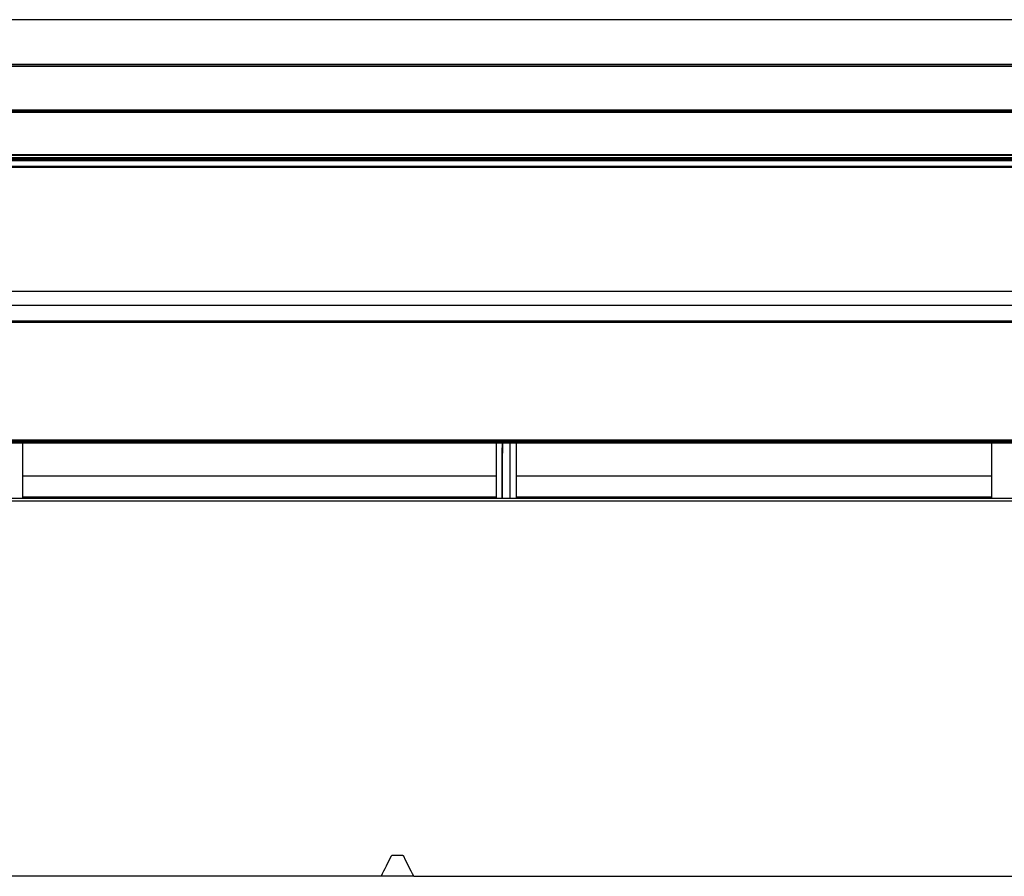
# Model space of a CAD drawing. Units: millimetres. Extents: x 2108 to 12326, y -809 to 1482.
# Drawn here: x 9957 to 10258, y 936 to 1198 of the extents above; entities that cross this region are included whole.
import ezdxf

# ---------------------------------------------------------------- set-up
doc = ezdxf.new("R2010")
doc.units = ezdxf.units.MM
doc.layers.add('TFR-TRI', color=7, linetype='CONTINUOUS', true_color=0xffffff)

msp = doc.modelspace()

# ---------------------------------------------------------------- linework, layer by layer
at = {"layer": 'TFR-TRI', "linetype": 'Continuous'}
for p, q in [((10362.71, 1198.12), (9896.89, 1198.12)), ((10362.71, 1198.11), (9896.89, 1198.11)), ((10362.71, 1198.11), (9896.89, 1198.11)), ((9896.89, 1184.35), (10362.71, 1184.35)), ((9938.89, 1184.5), (10002.89, 1184.5)), ((10002.89, 1184.5), (10066.89, 1184.5)), ((10066.89, 1184.5), (10214.8, 1184.5)), ((10214.8, 1184.5), (10362.71, 1184.5)), ((10044.8, 1183.79), (9896.89, 1183.79)), ((10192.71, 1183.79), (10044.8, 1183.79)), ((10256.71, 1183.79), (10192.71, 1183.79)), ((10320.71, 1183.79), (10256.71, 1183.79)), ((10362.71, 1170.42), (9896.89, 1170.42)), ((10362.71, 1170.19), (9896.89, 1170.19)), ((9896.89, 1170.17), (10362.71, 1170.17)), ((9922.06, 1169.81), (9976.99, 1169.81)), ((10013.35, 1170.13), (9955.12, 1170.13)), ((9976.99, 1169.81), (10031.91, 1169.81)), ((10071.57, 1170.13), (10013.35, 1170.13)), ((10031.91, 1169.81), (10114.61, 1169.81)), ((10129.8, 1170.13), (10071.57, 1170.13)), ((10114.61, 1169.81), (10197.31, 1169.81)), ((10246.26, 1170.13), (10129.8, 1170.13)), ((10197.31, 1169.81), (10210.73, 1169.81)), ((10210.73, 1169.81), (10224.14, 1169.81)), ((10224.14, 1169.81), (10293.43, 1169.81)), ((10362.71, 1170.13), (10246.26, 1170.13)), ((9799.09, 1155.95), (10926.34, 1155.95)), ((9799.09, 1155.75), (10926.34, 1155.75)), ((9807.55, 1155.37), (10920.12, 1155.37)), ((10920.12, 1155.29), (9807.55, 1155.29)), ((9819.37, 1155), (10903.31, 1155)), ((10010.44, 1156.75), (9939.99, 1156.76)), ((9939.99, 1156.64), (10010.45, 1156.64)), ((10036.14, 1156.7), (9952.46, 1156.7)), ((10080.9, 1156.75), (10010.44, 1156.75)), ((10010.45, 1156.64), (10080.9, 1156.63)), ((10119.82, 1156.7), (10036.14, 1156.7)), ((10221.81, 1156.75), (10080.9, 1156.75)), ((10080.9, 1156.63), (10221.81, 1156.63)), ((10241.27, 1156.7), (10119.82, 1156.7)), ((10362.71, 1156.75), (10221.81, 1156.75)), ((10221.81, 1156.63), (10362.71, 1156.63)), ((10362.71, 1156.7), (10241.27, 1156.7)), ((10897.64, 1153.2), (9825.02, 1153.2)), ((9825.02, 1152.99), (10897.64, 1152.99)), ((9825.02, 1115.02), (10897.64, 1115.02)), ((9825.02, 1110.73), (10897.64, 1110.73)), ((9825.02, 1105.92), (10897.64, 1105.92)), ((10897.64, 1105.35), (9825.02, 1105.35)), ((9844.4, 1069.52), (10878.02, 1069.52)), ((10878.02, 1068.92), (9844.4, 1068.92)), ((10878.02, 1068.86), (9844.4, 1068.86)), ((9844.4, 1068.56), (10878.02, 1068.56)), ((9844.4, 1068.56), (10878.02, 1068.56)), ((9957.62, 1051.57), (9957.63, 1067.93)), ((9957.63, 1067.93), (9957.63, 1068.56)), ((10102.4, 1068.56), (10102.41, 1051.57)), ((10104.33, 1068.56), (10104.32, 1062.09)), ((10104.32, 1065.71), (10104.33, 1068.56)), ((10106.7, 1064.95), (10106.7, 1068.56)), ((10106.7, 1065.71), (10106.7, 1068.56)), ((10108.67, 1051.57), (10108.69, 1068.56)), ((10254.1, 1051.57), (10254.1, 1068.56)), ((10104.31, 1051.57), (10104.32, 1065.71)), ((10106.72, 1051.57), (10106.7, 1065.71)), ((10106.71, 1062.9), (10106.7, 1064.95)), ((10104.32, 1062.09), (10104.32, 1060.04)), ((10106.71, 1060.86), (10106.71, 1062.9)), ((10106.71, 1056.77), (10106.71, 1060.86)), ((9957.53, 1058.41), (10102.49, 1058.41)), ((10104.31, 1058), (10104.3, 1051.57)), ((10104.32, 1060.04), (10104.31, 1058)), ((10108.58, 1058.41), (10254.1, 1058.41)), ((10106.72, 1052.68), (10106.71, 1056.77)), ((10102.47, 1051.95), (9957.56, 1051.95)), ((10106.72, 1051.57), (10106.72, 1052.68)), ((10254.1, 1051.95), (10108.6, 1051.95)), ((9873.05, 1051.57), (10264.65, 1051.57)), ((10264.65, 1050.73), (9873.05, 1050.73)), ((10069.52, 940.43), (10068.75, 938.9)), ((10070.28, 941.96), (10069.52, 940.43)), ((10070.29, 941.99), (10070.28, 941.96)), ((10070.31, 942.01), (10070.29, 941.99)), ((10070.36, 942.07), (10070.31, 942.01)), ((10070.42, 942.13), (10070.36, 942.07)), ((10070.49, 942.18), (10070.42, 942.13)), ((10070.56, 942.21), (10070.49, 942.18)), ((10070.65, 942.23), (10070.56, 942.21)), ((10070.73, 942.24), (10070.65, 942.23)), ((10073.69, 942.24), (10070.73, 942.24)), ((10073.71, 942.24), (10073.69, 942.24)), ((10073.73, 942.24), (10073.71, 942.24)), ((10073.82, 942.22), (10073.73, 942.24)), ((10073.9, 942.19), (10073.82, 942.22)), ((10073.97, 942.15), (10073.9, 942.19)), ((10074.04, 942.1), (10073.97, 942.15)), ((10074.09, 942.04), (10074.04, 942.1)), ((10074.14, 941.96), (10074.09, 942.04)), ((10074.71, 940.81), (10074.14, 941.96)), ((10075.29, 939.66), (10074.71, 940.81)), ((10067.98, 937.36), (10067.6, 936.6)), ((10068.37, 938.13), (10067.98, 937.36)), ((10068.75, 938.9), (10068.37, 938.13)), ((10075.86, 938.51), (10075.29, 939.66)), ((10076.44, 937.36), (10075.86, 938.51)), ((10076.82, 936.6), (10076.44, 937.36)), ((10067.22, 935.83), (9790.36, 935.83)), ((10067.6, 936.6), (10067.22, 935.83)), ((10077.2, 935.83), (10067.22, 935.83)), ((10077.2, 935.83), (10076.82, 936.6)), ((10077.2, 935.83), (10628.71, 935.83))]:
    msp.add_line(p, q, dxfattribs=at)

doc.saveas('drawing.dxf')
